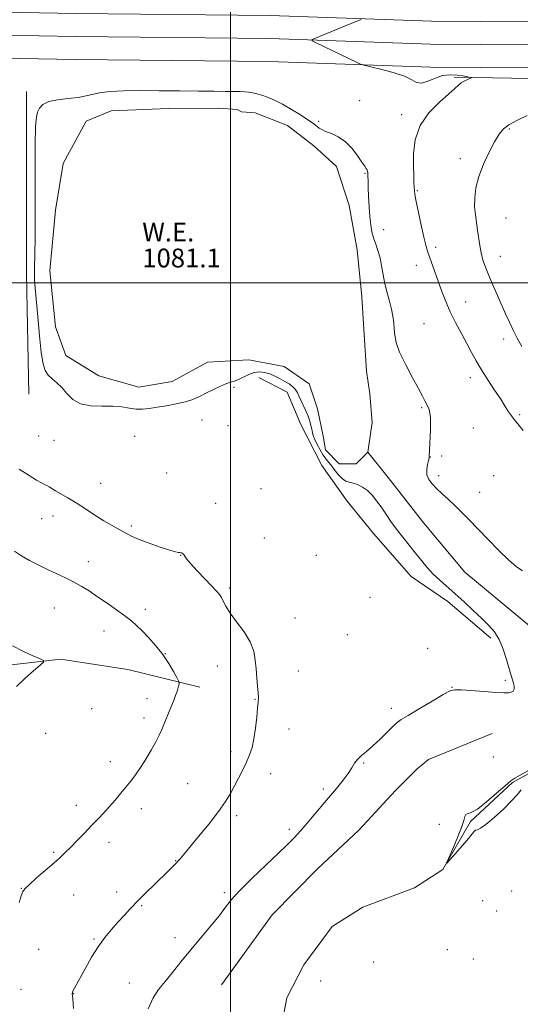
# Model space of a CAD drawing. Extents: x 2154800 to 2157700, y 334800 to 337700.
# Drawn here: x 2156411 to 2156623, y 335694 to 336112 of the extents above; entities that cross this region are included whole.
import ezdxf

# ---------------------------------------------------------------- set-up
doc = ezdxf.new("R2010")
doc.units = 0
doc.header["$MEASUREMENT"] = 0
doc.linetypes.add('rvrstm', pattern=[117.1, 50, -3.9, 0.5, -3.9, 0.5, -3.9, 0.5, -3.9, 50])
for name, color, linetype, lineweight in [('32000', 7, 'Continuous', 0), ('DTM HARD BREAKLINE', 7, 'Continuous', 0), ('DTM SPOT ELEVATION', 2, 'Continuous', 13), ('INDEX CONTOUR DEPRESSION', 41, 'Continuous', 13), ('INTERMEDIATE CONTOUR', 44, 'Continuous', 0), ('MARSH - SWAMP OUTLINE', 122, 'rvrstm', 0), ('POND', 7, 'Continuous', 0), ('STREAM - RIVER SINGLE LINE', 142, 'rvrstm', 0), ('WATER ELEVATION', 140, 'Continuous', 0)]:
    doc.layers.add(name, color=color, linetype=linetype, lineweight=lineweight)
doc.styles.add('Style-ITALICS', font='ITALICS.shx')

msp = doc.modelspace()

# ---------------------------------------------------------------- linework, layer by layer
at = {"layer": '32000', "flags": 128}
for points in [[(2156500, 335000), (2156500, 337500)], [(2157500, 336000), (2155000, 336000)]]:
    msp.add_lwpolyline(points, dxfattribs=at)
at = {"layer": 'DTM HARD BREAKLINE', "extrusion": (-0.409897, 0.000217456, 0.912132), "elevation": -882847.9435, "flags": 128}
msp.add_lwpolyline([(-337096.7012, 1967214.7653), (-337147.3407, 1967213.7162), (-337225.1207, 1967213.5942)], dxfattribs=at)
at = {"layer": 'DTM HARD BREAKLINE'}
for points in [[(2157258.99, 336102.68, 1082.12), (2157208.47, 336103.6, 1082.38), (2157111.42, 336104.48, 1082.8), (2157004.58, 336106.81, 1082.75), (2156929.3, 336106.74, 1084.17), (2156860.44, 336107.91, 1086.27), (2156765.84, 336109.28, 1088.58), (2156705.62, 336110.2, 1087.85), (2156648.3, 336110.63, 1086.48), (2156585.34, 336111.06, 1084.27), (2156516.92, 336113.42, 1083.64), (2156434.32, 336114.32, 1083.59), (2156357.27, 336115.71, 1083.01)], [(2157258.83, 336093.68, 1082.32), (2157208.35, 336094.6, 1082.58), (2157111.28, 336095.48, 1083), (2157004.49, 336097.81, 1082.95), (2156929.26, 336097.74, 1084.37), (2156860.34, 336098.16, 1086.47), (2156765.69, 336099.53, 1088.78), (2156705.51, 336100.45, 1088.05), (2156648.23, 336100.88, 1086.68), (2156585.14, 336101.31, 1084.47), (2156516.7, 336103.67, 1083.84), (2156434.18, 336104.57, 1083.79), (2156357.01, 336105.96, 1083.21)], [(2157258.67, 336084.68, 1082.12), (2157208.23, 336085.6, 1082.38), (2157111.14, 336086.48, 1082.8), (2157004.4, 336088.81, 1082.75), (2156929.15, 336088.74, 1084.17), (2156860.24, 336088.41, 1086.27), (2156765.54, 336089.78, 1088.58), (2156705.4, 336090.7, 1087.85), (2156648.16, 336091.13, 1086.48), (2156584.94, 336091.56, 1084.27), (2156516.48, 336093.92, 1083.64), (2156434.04, 336094.82, 1083.59), (2156356.75, 336096.21, 1083.01)], [(2156595.03, 336087.26, 1083.75), (2156651.82, 336086.34, 1085.64), (2156698.9, 336086.87, 1087.11), (2156747.44, 336085.46, 1088), (2156793.06, 336086.47, 1087.32), (2156847.42, 336084.58, 1085.53)], [(2156512.15, 335959.77, 1082.66), (2156524.17, 335953.55, 1082.66), (2156529.97, 335939.77, 1082.94), (2156538.88, 335922.42, 1083.09), (2156549.57, 335907.3, 1082.99), (2156560.71, 335893.52, 1082.9), (2156576.75, 335875.29, 1082.85), (2156592.33, 335864.63, 1082.66), (2156610.59, 335849.07, 1082.47)], [(2156312.28, 335780.9, 1088.12), (2156327.39, 335798.71, 1088.5), (2156351.4, 335816.97, 1088.65), (2156374.08, 335829.45, 1088.74), (2156397.22, 335836.59, 1088.6), (2156427.91, 335840.18, 1087.84), (2156456.4, 335835.76, 1086.98), (2156487.1, 335828.22, 1085.61)], [(2156611.07, 335808.58, 1080.99), (2156584.11, 335797.58, 1080.59), (2156579.31, 335793.57, 1080.55), (2156570.12, 335784.37, 1080.59), (2156554.54, 335767.55, 1080.51), (2156536.95, 335751.14, 1080.67), (2156517.77, 335731.52, 1080.67), (2156496.2, 335701.91, 1080.95)]]:
    msp.add_polyline3d(points, dxfattribs=at)
at = {"layer": 'DTM SPOT ELEVATION'}
for p in [(2156554.87, 336077.26, 1083.24), (2156572.69, 336071.36, 1083.65), (2156537.48, 336068.48, 1082.25), (2156618.43, 336065.29, 1086.19), (2156597.68, 336052.63, 1085.45), (2156557.12, 336046.38, 1081.87), (2156579.33, 336039.13, 1084.12), (2156617.07, 336027.45, 1087.09), (2156565.02, 336022.51, 1082.65), (2156587.22, 336015.09, 1084.36), (2156614.54, 336011.17, 1086.74), (2156579.01, 336007.44, 1083.41), (2156599.87, 335991.81, 1084.73), (2156582.13, 335982.68, 1082.93), (2156616.09, 335976.07, 1085.51), (2156601.84, 335959.65, 1083.46), (2156501.51, 335955.64, 1082.25), (2156581.22, 335946.98, 1081.83), (2156487.91, 335941.75, 1082.78), (2156622.77, 335944, 1084.26), (2156498.96, 335939.32, 1082.85), (2156603.19, 335938.26, 1082.83), (2156418.68, 335934.95, 1082.94), (2156425.06, 335933.03, 1082.94), (2156459.31, 335934.8, 1083.04), (2156584.89, 335926.07, 1082.02), (2156589.69, 335926.42, 1082.21), (2156472.97, 335919.26, 1083.2), (2156588.38, 335918.09, 1082.37), (2156611.75, 335918.03, 1083.13), (2156444.89, 335914.79, 1083.3), (2156512.95, 335912.5, 1083.34), (2156605.86, 335910.94, 1082.88), (2156493.82, 335906.35, 1083.32), (2156419.82, 335899.79, 1084.8), (2156424.64, 335900.94, 1084.57), (2156457.99, 335896.72, 1083.73), (2156514.38, 335891.61, 1083.3), (2156478.94, 335884.23, 1084.03), (2156536.46, 335884.31, 1083.1), (2156439.65, 335881.54, 1085.38), (2156499.61, 335870.39, 1083.72), (2156559.25, 335866.42, 1082.66), (2156425.21, 335861.86, 1086.86), (2156463.92, 335861.31, 1085.55), (2156527.44, 335857.57, 1083.23), (2156446.3, 335852.15, 1086.66), (2156549.69, 335850.51, 1083.56), (2156472.43, 335842.53, 1085.97), (2156583.78, 335844.7, 1083.6), (2156494.43, 335837.19, 1084.72), (2156528.79, 335835.1, 1083.2), (2156616.77, 335831.1, 1082.31), (2156594.14, 335828.14, 1082.04), (2156464.67, 335823.39, 1086.51), (2156510.4, 335823.09, 1084.08), (2156441.1, 335819.14, 1087.16), (2156568.34, 335819.22, 1082.42), (2156463.38, 335815.17, 1086.42), (2156421.59, 335808.66, 1087.53), (2156524.95, 335810.45, 1083.24), (2156500.23, 335800.93, 1084.52), (2156448.98, 335796.66, 1086.54), (2156556.65, 335796.12, 1081.85), (2156611.66, 335798.61, 1080.99), (2156517.06, 335791.56, 1083.28), (2156481.85, 335787.31, 1085.11), (2156539.4, 335784.97, 1082.33), (2156434.64, 335778.09, 1086.49), (2156462.15, 335776.62, 1085.52), (2156502.64, 335773.71, 1083.58), (2156588.69, 335770.03, 1080.46), (2156525.01, 335767.92, 1082.33), (2156448.47, 335762.34, 1085.53), (2156425.03, 335758.09, 1086.17), (2156476.71, 335754.59, 1084.07), (2156411.32, 335742.87, 1086.04), (2156451.77, 335741.3, 1084.55), (2156497.5, 335740.98, 1082.26), (2156619.43, 335741.75, 1080.78), (2156433.53, 335740, 1085.23), (2156607.06, 335737.67, 1080.51), (2156462.3, 335735.52, 1083.83), (2156613.12, 335733.2, 1080.8), (2156442.07, 335721.29, 1084.18), (2156476.45, 335721.87, 1082.45), (2156418.61, 335716.94, 1085.28), (2156592.14, 335716.85, 1080.83), (2156560.87, 335711.53, 1080.52), (2156603.19, 335712.88, 1080.74), (2156538.28, 335703.55, 1080.59), (2156411.08, 335700, 1085.71), (2156457.13, 335702.62, 1082.62), (2156433.49, 335698.1, 1083.95)]:
    msp.add_point(p, dxfattribs=at)
at = {"layer": 'INDEX CONTOUR DEPRESSION', "elevation": 1080, "flags": 128}
msp.add_lwpolyline([(2156623.491, 335784.686), (2156621.71, 335782.614), (2156619.414, 335779.972), (2156615.964, 335776.498), (2156612.0031, 335772.852), (2156608.496, 335769.923), (2156606.178, 335768.348), (2156604.856, 335767.749), (2156604.106, 335767.496), (2156603.504, 335767.012), (2156602.62, 335765.935), (2156601.025, 335763.958), (2156598.494, 335760.971), (2156595.6251, 335757.662), (2156593.2211, 335754.915), (2156591.932, 335753.5), (2156591.793, 335753.728), (2156592.687, 335755.796), (2156594.409, 335759.664), (2156596.428, 335764.36), (2156598.127, 335768.677), (2156599.066, 335771.664), (2156599.517, 335773.395), (2156599.929, 335774.202), (2156600.732, 335774.494), (2156602.285, 335774.994), (2156604.923, 335776.505), (2156608.761, 335779.507), (2156613.007, 335783.194), (2156616.646, 335786.44), (2156619.004, 335788.44), (2156620.77, 335789.671), (2156622.976, 335790.932), (2156626.3119, 335792.799)], dxfattribs=at)
at = {"layer": 'INTERMEDIATE CONTOUR', "flags": 128}
for points, elevation in [([(2156555.515, 336111.792), (2156553.721, 336111.129), (2156535.441, 336103.629), (2156534.56, 336103.199), (2156534.733, 336102.798), (2156536.111, 336102.08), (2156554.043, 336093.33), (2156555.271, 336092.767), (2156556.6021, 336092.364), (2156563.695, 336090.748), (2156569.104, 336089.354), (2156573.906, 336087.763), (2156577.023, 336086.186), (2156579.036, 336085.018), (2156580.943, 336084.699), (2156583.521, 336085.474), (2156586.662, 336086.802), (2156590.036, 336087.948), (2156593.332, 336088.355), (2156596.302, 336088.195), (2156598.717, 336087.821), (2156602.101, 336087.218), (2156602.38, 336087.149), (2156602.273, 336087.036), (2156600.604, 336086.319), (2156599.254, 336085.67), (2156597.945, 336084.89), (2156596.814, 336083.955), (2156595.325, 336082.537), (2156592.776, 336080.233), (2156588.79, 336076.741), (2156584.295, 336072.171), (2156580.542, 336066.733), (2156578.467, 336060.717), (2156577.738, 336054.727), (2156577.706, 336049.445), (2156577.8229, 336045.401), (2156577.953, 336042.509), (2156578.063, 336040.533), (2156578.153, 336039.117), (2156578.3689, 336037.435), (2156578.89, 336034.544), (2156579.822, 336029.879), (2156580.972, 336024.396), (2156582.076, 336019.429), (2156582.9441, 336015.943), (2156583.702, 336013.422), (2156584.5529, 336010.978), (2156589.811, 335996.293), (2156591.426, 335992.0989), (2156593.34, 335987.701), (2156595.6251, 335983.093), (2156598.067, 335978.5051), (2156600.38, 335974.23), (2156602.384, 335970.442), (2156604.326, 335966.8519), (2156606.557, 335963.052), (2156609.293, 335958.793), (2156612.193, 335954.448), (2156614.779, 335950.546), (2156616.699, 335947.494), (2156618.106, 335945.202), (2156619.281, 335943.456), (2156620.506, 335941.964), (2156622.068, 335940.117), (2156624.261, 335937.226)], 1084), ([(2156465.114, 335691.73), (2156467.1839, 335696.358), (2156469.55, 335699.938), (2156472.281, 335703.313), (2156475.432, 335707.172), (2156479.023, 335711.597), (2156483.063, 335716.518), (2156491.754, 335726.918), (2156495.36, 335731.37), (2156497.994, 335734.838), (2156500.501, 335738.038), (2156504.012, 335741.94), (2156509.23, 335747.152), (2156515.168, 335752.836), (2156520.4141, 335757.7921), (2156523.901, 335761.123), (2156525.955, 335763.1461), (2156527.245, 335764.479), (2156528.39, 335765.709), (2156529.8, 335767.287), (2156531.831, 335769.635), (2156534.709, 335773.014), (2156541.701, 335781.289), (2156545.007, 335785.2289), (2156547.852, 335788.722), (2156550.069, 335791.67), (2156551.591, 335794.023), (2156552.752, 335795.929), (2156553.9839, 335797.583), (2156555.647, 335799.194), (2156557.815, 335801.017), (2156560.49, 335803.32), (2156563.584, 335806.22), (2156566.65, 335809.23), (2156569.15, 335811.715), (2156570.827, 335813.283), (2156572.538, 335814.529), (2156575.417, 335816.295), (2156580.156, 335819.126), (2156585.654, 335822.385), (2156590.366, 335825.139), (2156593.2559, 335826.68), (2156595.322, 335827.199), (2156598.072, 335827.115), (2156607.863, 335826.404), (2156612.704, 335826.065), (2156616.033, 335825.88), (2156618.041, 335825.891), (2156619.226, 335826.124), (2156619.996, 335826.617), (2156620.412, 335827.441), (2156620.443, 335828.681), (2156620.079, 335830.429), (2156619.378, 335832.831), (2156618.418, 335836.04), (2156617.252, 335840.078), (2156615.855, 335844.433), (2156614.1769, 335848.459), (2156612.16, 335851.707), (2156609.703, 335854.52), (2156606.696, 335857.436), (2156603.109, 335860.837), (2156599.226, 335864.477), (2156595.412, 335867.951), (2156588.884, 335873.658), (2156586.123, 335876.29), (2156583.6, 335879.0721), (2156581.167, 335882.0409), (2156578.656, 335885.195), (2156573.191, 335891.923), (2156570.539, 335895.33), (2156568.139, 335898.65), (2156565.971, 335901.818), (2156563.976, 335904.776), (2156562.088, 335907.461), (2156560.212, 335909.8071), (2156558.248, 335911.744), (2156556.142, 335913.2229), (2156554.03, 335914.273), (2156552.095, 335914.944), (2156550.462, 335915.339), (2156549.022, 335915.787), (2156547.605, 335916.6709), (2156546.091, 335918.24), (2156544.552, 335920.197), (2156543.106, 335922.113), (2156540.646, 335925.142), (2156539.4289, 335926.832), (2156538.112, 335928.986), (2156536.8429, 335931.329), (2156535.821, 335933.46), (2156535.182, 335935.095), (2156534.815, 335936.4301), (2156534.542, 335937.776), (2156534.205, 335939.386), (2156533.709, 335941.275), (2156532.979, 335943.396), (2156531.985, 335945.6819), (2156529.8639, 335950.1071), (2156529.071, 335951.9301), (2156528.36, 335953.471), (2156527.523, 335954.793), (2156526.39, 335955.961), (2156524.936, 335957.05), (2156523.175, 335958.135), (2156521.137, 335959.261), (2156518.935, 335960.344), (2156516.698, 335961.27), (2156514.52, 335961.92), (2156512.357, 335962.167), (2156510.129, 335961.879), (2156507.7999, 335961.013), (2156503.469, 335958.853), (2156501.754, 335958.217), (2156500.084, 335957.743), (2156498.076, 335957.084), (2156495.471, 335955.988), (2156492.509, 335954.584), (2156489.555, 335953.096), (2156486.842, 335951.711), (2156484.094, 335950.478), (2156480.901, 335949.4111), (2156477.015, 335948.5169), (2156472.824, 335947.774), (2156468.875, 335947.153), (2156465.568, 335946.65), (2156462.731, 335946.352), (2156460.043, 335946.368), (2156457.199, 335946.7421), (2156453.953, 335947.248), (2156450.07, 335947.594), (2156445.472, 335947.63), (2156440.69, 335947.779), (2156436.41, 335948.606), (2156433.1321, 335950.479), (2156430.623, 335952.9769), (2156428.463, 335955.481), (2156426.336, 335957.519), (2156424.333, 335959.208), (2156422.648, 335960.812), (2156421.4121, 335962.693), (2156420.501, 335965.602), (2156419.727, 335970.385), (2156418.95, 335977.457), (2156418.205, 335985.494), (2156417.124, 335997.881), (2156416.86, 336001.345), (2156416.7729, 336004.005), (2156416.838, 336006.874), (2156416.972, 336011.534), (2156417.079, 336019.708), (2156417.094, 336032.236), (2156417.075, 336046.425), (2156417.114, 336058.694), (2156417.2869, 336066.366), (2156417.625, 336070.354), (2156418.144, 336072.469), (2156418.932, 336074.198), (2156420.359, 336075.727), (2156422.865, 336076.915), (2156426.674, 336077.687), (2156431.137, 336078.212), (2156435.388, 336078.725), (2156438.817, 336079.395), (2156441.842, 336080.134), (2156445.141, 336080.79), (2156449.315, 336081.24), (2156454.68, 336081.492), (2156461.477, 336081.5839), (2156469.713, 336081.556), (2156478.445, 336081.466), (2156486.4961, 336081.371), (2156492.932, 336081.316), (2156497.808, 336081.285), (2156501.424, 336081.249), (2156504.0841, 336081.181), (2156506.103, 336081.066), (2156507.802, 336080.894), (2156509.47, 336080.644), (2156511.275, 336080.257), (2156513.355, 336079.664), (2156515.83, 336078.792), (2156518.752, 336077.546), (2156522.158, 336075.826), (2156525.979, 336073.621), (2156529.74, 336071.282), (2156532.861, 336069.25), (2156534.927, 336067.851), (2156536.17, 336066.949), (2156537.751, 336065.678), (2156538.798, 336065.013), (2156540.44, 336064.257), (2156542.873, 336063.322), (2156545.814, 336061.962), (2156548.865, 336059.889), (2156551.668, 336056.987), (2156554.046, 336053.823), (2156555.864, 336051.139), (2156557.04, 336049.477), (2156557.709, 336048.585), (2156558.056, 336048.015), (2156558.246, 336047.392), (2156558.3421, 336046.637), (2156558.384, 336045.742), (2156558.454, 336042.982), (2156558.534, 336040.385), (2156558.677, 336036.633), (2156558.8909, 336032.278), (2156559.185, 336028.062), (2156559.5709, 336024.555), (2156560.092, 336021.637), (2156560.794, 336019.018), (2156561.69, 336016.428), (2156562.6549, 336013.685), (2156563.528, 336010.628), (2156564.204, 336007.154), (2156564.815, 336003.397), (2156565.547, 335999.545), (2156566.517, 335995.772), (2156567.565, 335992.178), (2156568.459, 335988.847), (2156569.029, 335985.829), (2156569.342, 335983.049), (2156569.527, 335980.403), (2156569.757, 335977.723), (2156570.389, 335974.602), (2156571.825, 335970.569), (2156574.2759, 335965.41), (2156577.185, 335959.922), (2156579.805, 335955.155), (2156581.567, 335951.895), (2156582.622, 335949.867), (2156583.868, 335947.405), (2156584.349, 335946.198), (2156584.7001, 335944.679), (2156584.894, 335942.672), (2156584.954, 335940.235), (2156584.916, 335937.483), (2156584.815, 335934.57), (2156584.687, 335931.806), (2156584.361, 335926.211), (2156584.393, 335925.991), (2156584.343, 335925.579), (2156584.127, 335924.591), (2156583.722, 335922.856), (2156583.389, 335920.668), (2156583.463, 335918.436), (2156584.207, 335916.463), (2156585.601, 335914.618), (2156587.553, 335912.659), (2156589.956, 335910.407), (2156592.637, 335907.914), (2156595.405, 335905.297), (2156598.1629, 335902.593), (2156601.187, 335899.532), (2156609.312, 335891.153), (2156614.013, 335886.356), (2156618.174, 335882.243), (2156621.301, 335879.444), (2156623.997, 335877.654)], 1082), ([(2156625.934, 336070.996), (2156621.592, 336068.92), (2156618.25, 336067.101), (2156615.892, 336065.297), (2156614.064, 336063.06), (2156612.2, 336059.891), (2156609.911, 336055.485), (2156607.515, 336050.324), (2156605.509, 336045.086), (2156604.272, 336040.3229), (2156603.733, 336036.079), (2156603.702, 336032.274), (2156604, 336028.8171), (2156604.474, 336025.564), (2156604.979, 336022.364), (2156605.85, 336015.847), (2156606.412, 336012.685), (2156607.205, 336009.66), (2156608.281, 336006.557), (2156609.679, 336003.102), (2156611.398, 335999.124), (2156616.857, 335986.852), (2156618.4521, 335983.301), (2156620.046, 335979.899), (2156621.749, 335976.493), (2156623.694, 335972.874)], 1086), ([(2156433.388, 335691.774), (2156433.081, 335696.023), (2156432.897, 335698.155), (2156432.906, 335698.395), (2156433.022, 335698.772), (2156433.322, 335699.421), (2156433.892, 335700.506), (2156438.472, 335709.008), (2156441.038, 335713.554), (2156443.8429, 335718.049), (2156446.699, 335721.964), (2156449.521, 335725.351), (2156452.253, 335728.409), (2156454.888, 335731.332), (2156457.623, 335734.309), (2156460.706, 335737.529), (2156464.257, 335741.074), (2156467.889, 335744.609), (2156473.464, 335749.996), (2156476.1359, 335752.633), (2156476.817, 335753.326), (2156477.324, 335753.8649), (2156477.862, 335754.4591), (2156478.668, 335755.371), (2156480.133, 335757.083), (2156482.6839, 335760.132), (2156486.52, 335764.789), (2156490.9239, 335770.263), (2156494.952, 335775.494), (2156497.896, 335779.692), (2156500, 335783.124), (2156501.746, 335786.322), (2156503.509, 335789.694), (2156505.251, 335793.143), (2156506.831, 335796.445), (2156508.138, 335799.492), (2156509.188, 335802.637), (2156510.027, 335806.346), (2156510.697, 335810.861), (2156511.212, 335815.517), (2156511.581, 335819.421), (2156511.8101, 335821.981), (2156511.887, 335823.8049), (2156511.796, 335825.802), (2156511.541, 335828.6609), (2156511.202, 335832.196), (2156510.879, 335836.003), (2156510.576, 335839.774), (2156509.908, 335843.577), (2156508.398, 335847.574), (2156505.783, 335851.831), (2156502.668, 335856.022), (2156499.875, 335859.723), (2156498.023, 335862.608), (2156496.928, 335864.744), (2156496.203, 335866.298), (2156495.459, 335867.503), (2156494.291, 335868.868), (2156489.275, 335874.138), (2156485.9, 335877.729), (2156483.051, 335880.849), (2156481.383, 335882.827), (2156480.642, 335883.86), (2156480.349, 335884.365), (2156480.106, 335884.692), (2156479.842, 335884.933), (2156479.566, 335885.115), (2156479.28, 335885.258), (2156478.9549, 335885.367), (2156478.552, 335885.4381), (2156477.947, 335885.51), (2156476.67, 335885.779), (2156474.162, 335886.48), (2156470.145, 335887.752), (2156465.458, 335889.349), (2156461.219, 335890.93), (2156458.2481, 335892.238), (2156456.18, 335893.3461), (2156454.349, 335894.415), (2156449.532, 335897.062), (2156446.3, 335898.95), (2156442.497, 335901.3369), (2156438.434, 335903.961), (2156434.495, 335906.4769), (2156431.014, 335908.604), (2156425.825, 335911.648), (2156423.015, 335913.372), (2156422.069, 335913.904), (2156421.097, 335914.355), (2156419.76, 335915.008), (2156417.694, 335916.188), (2156414.585, 335918.151), (2156410.299, 335920.888)], 1084), ([(2156410.269, 335736.8549), (2156411.164, 335739.666), (2156411.864, 335741.435), (2156412.823, 335742.789), (2156414.656, 335744.539), (2156417.739, 335747.247), (2156424.99, 335753.537), (2156427.699, 335755.945), (2156429.919, 335758.022), (2156432.215, 335760.291), (2156434.999, 335763.125), (2156438.076, 335766.305), (2156441.098, 335769.462), (2156443.804, 335772.317), (2156446.264, 335774.963), (2156448.633, 335777.582), (2156451.025, 335780.308), (2156453.387, 335783.078), (2156455.623, 335785.78), (2156457.683, 335788.367), (2156459.689, 335791.057), (2156461.804, 335794.134), (2156464.1161, 335797.751), (2156466.4, 335801.544), (2156468.354, 335805.017), (2156469.774, 335807.83), (2156470.845, 335810.253), (2156472.99, 335815.496), (2156476.121, 335823.051), (2156476.763, 335824.697), (2156477.26, 335826.135), (2156477.665, 335827.516), (2156477.981, 335828.7439), (2156478.197, 335829.66), (2156478.273, 335830.231), (2156478.038, 335830.9311), (2156477.293, 335832.36), (2156475.884, 335834.938), (2156473.853, 335838.365), (2156471.288, 335842.159), (2156468.325, 335845.8851), (2156465.273, 335849.29), (2156462.4911, 335852.167), (2156460.183, 335854.419), (2156457.953, 335856.3789), (2156455.255, 335858.493), (2156451.719, 335861.075), (2156447.679, 335863.918), (2156443.644, 335866.685), (2156440.001, 335869.108), (2156436.652, 335871.197), (2156433.372, 335873.03), (2156429.973, 335874.697), (2156426.39, 335876.33), (2156422.596, 335878.072), (2156418.618, 335880.018), (2156414.728, 335882.076), (2156411.255, 335884.105), (2156408.363, 335886.0351)], 1086), ([(2156409.254, 335828.573), (2156412.909, 335832.0261), (2156416.475, 335835.182), (2156419.268, 335837.573), (2156420.713, 335838.912), (2156420.648, 335839.646), (2156419.019, 335840.404), (2156415.895, 335841.694), (2156411.842, 335843.54), (2156407.55, 335845.843)], 1088)]:
    msp.add_lwpolyline(points, dxfattribs=dict(at, elevation=elevation))
at = {"layer": 'MARSH - SWAMP OUTLINE'}
msp.add_polyline3d([(2156520.03, 335676, 1080.41), (2156524.01, 335696.4, 1080.29), (2156531.2, 335710.4, 1080.33), (2156543.2, 335726.58, 1080.11), (2156556.3, 335734.84, 1080.11), (2156578.13, 335743.11, 1080.11), (2156590.26, 335750.89, 1080.01), (2156601.89, 335771.28, 1079.9), (2156619.83, 335787.8, 1079.9), (2156636.33, 335797.04, 1079.9), (2156652.33, 335807.73, 1079.96), (2156659.12, 335814.05, 1080.22), (2156675.84, 335829.13, 1080.34)], dxfattribs=at)
at = {"layer": 'POND', "elevation": 1081.06, "flags": 128}
msp.add_lwpolyline([(2156504.77, 336072.62), (2156510.59, 336072.14), (2156524.19, 336066.81), (2156535.36, 336058.09), (2156545.08, 336049.36), (2156550.43, 336032.86), (2156553.84, 336013.94), (2156555.8, 335994.04), (2156556.79, 335978.02), (2156557.77, 335962.49), (2156559.24, 335952.79), (2156560.22, 335940.65), (2156558.29, 335928.03), (2156553.44, 335923.17), (2156546.16, 335923.17), (2156540.33, 335928.99), (2156539.36, 335934.81), (2156536.92, 335946.46), (2156533.51, 335957.13), (2156522.83, 335964.4), (2156507.78, 335967.3), (2156490.31, 335966.31), (2156475.27, 335958.05), (2156461.19, 335955.61), (2156444.2, 335960.45), (2156430.12, 335969.17), (2156425.74, 335981.3), (2156423.29, 336005.08), (2156425.69, 336030.81), (2156429.07, 336050.71), (2156438.76, 336068.68), (2156449.44, 336073.06), (2156473.7, 336074.05), (2156495.06, 336074.07), (2156502.83, 336073.59), (2156504.77, 336072.62)], dxfattribs=at)
at = {"layer": 'STREAM - RIVER SINGLE LINE'}
msp.add_polyline3d([(2156558.29, 335928.03, 1081.06), (2156567.04, 335917.36, 1081.06), (2156582.1, 335897.96, 1080.85), (2156599.59, 335877.1, 1080.69), (2156628.74, 335852.86, 1080.38), (2156655.93, 335836.39, 1080.36)], dxfattribs=at)

# ---------------------------------------------------------------- texts
at = {"layer": 'WATER ELEVATION', "style": 'Style-ITALICS'}
for s, p in [('W.E.', (2156462.595, 336017.536, 1081.06)), ('1081.1', (2156462.595, 336006.504, 1081.06))]:
    msp.add_text(s, height=8, dxfattribs=at).set_placement(p)

doc.saveas('drawing.dxf')
